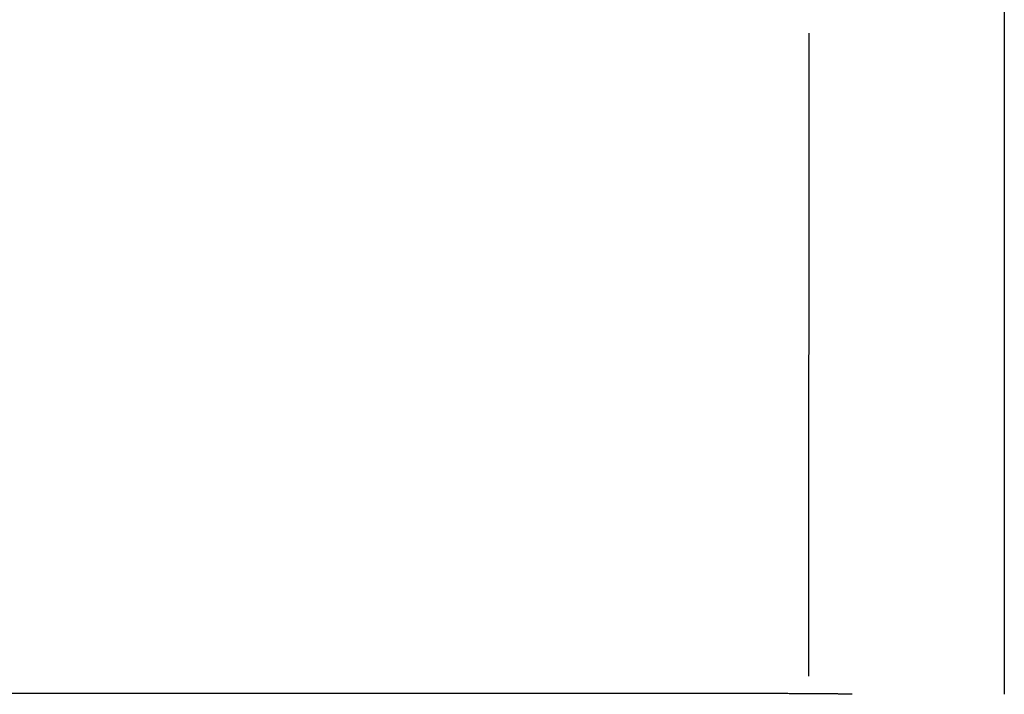
# Model space of a CAD drawing. Extents: x -563 to 1269, y -647 to 419.
# Drawn here: x 80 to 125, y -438 to -407 of the extents above; entities that cross this region are included whole.
import ezdxf

# ---------------------------------------------------------------- set-up
doc = ezdxf.new("R2010")
doc.units = 0
doc.header["$LTSCALE"] = 20
doc.header["$PDMODE"] = 3
doc.header["$PDSIZE"] = -2
doc.layers.get('DEFPOINTS').update_dxf_attribs({"linetype": 'CONTINUOUS'})
doc.layers.add('DETAIL', color=5, linetype='CONTINUOUS')
doc.layers.add('OUTLINE', color=3, linetype='CONTINUOUS')

msp = doc.modelspace()

# ---------------------------------------------------------------- linework, layer by layer
at = {"layer": 'DEFPOINTS', "color": 30, "linetype": 'CONTINUOUS'}
msp.add_point((112.468, -437.965), dxfattribs=at)
at = {"layer": 'DETAIL', "color": 5, "linetype": 'CONTINUOUS'}
for p, q in [((125, -3.742), (125, -438)), ((116.013, -437.173), (116.036, -407.63)), ((112.468, -437.965), (-112.468, -437.965)), ((112.519, -437.965), (112.468, -437.965)), ((112.571, -437.965), (112.519, -437.965)), ((112.622, -437.965), (112.571, -437.965)), ((112.571, -437.965), (112.571, -437.965)), ((112.674, -437.965), (112.622, -437.965)), ((112.725, -437.965), (112.674, -437.965)), ((112.674, -437.965), (112.674, -437.965)), ((112.776, -437.965), (112.725, -437.965)), ((112.829, -437.965), (112.776, -437.965)), ((112.776, -437.965), (112.776, -437.965)), ((112.879, -437.965), (112.829, -437.965)), ((112.928, -437.966), (112.879, -437.965)), ((112.879, -437.965), (112.879, -437.965)), ((112.982, -437.966), (112.928, -437.966)), ((113.047, -437.966), (112.982, -437.966)), ((112.982, -437.966), (112.982, -437.966)), ((113.117, -437.966), (113.047, -437.966)), ((113.186, -437.966), (113.117, -437.966)), ((113.117, -437.966), (113.117, -437.966)), ((113.253, -437.966), (113.186, -437.966)), ((113.32, -437.966), (113.253, -437.966)), ((113.253, -437.966), (113.253, -437.966)), ((113.388, -437.966), (113.32, -437.966)), ((113.455, -437.966), (113.388, -437.966)), ((113.388, -437.966), (113.388, -437.966)), ((113.523, -437.966), (113.455, -437.966)), ((113.591, -437.967), (113.523, -437.966)), ((113.523, -437.966), (113.523, -437.966)), ((113.658, -437.967), (113.591, -437.967)), ((113.724, -437.967), (113.658, -437.967)), ((113.658, -437.967), (113.658, -437.967)), ((113.789, -437.967), (113.724, -437.967)), ((113.855, -437.967), (113.789, -437.967)), ((113.789, -437.967), (113.789, -437.967)), ((113.92, -437.967), (113.855, -437.967)), ((113.986, -437.967), (113.92, -437.967)), ((113.92, -437.967), (113.92, -437.967)), ((114.051, -437.967), (113.986, -437.967)), ((114.116, -437.968), (114.051, -437.967)), ((114.051, -437.967), (114.051, -437.967)), ((114.182, -437.968), (114.116, -437.968)), ((114.248, -437.968), (114.182, -437.968)), ((114.182, -437.968), (114.182, -437.968)), ((114.313, -437.968), (114.248, -437.968)), ((114.376, -437.968), (114.313, -437.968)), ((114.313, -437.968), (114.313, -437.968)), ((114.437, -437.968), (114.376, -437.968)), ((114.5, -437.969), (114.437, -437.968)), ((114.437, -437.968), (114.437, -437.968)), ((114.562, -437.969), (114.5, -437.969)), ((114.625, -437.969), (114.562, -437.969)), ((114.562, -437.969), (114.562, -437.969)), ((114.687, -437.969), (114.625, -437.969)), ((114.749, -437.969), (114.687, -437.969)), ((114.687, -437.969), (114.687, -437.969)), ((114.812, -437.97), (114.749, -437.969)), ((114.875, -437.97), (114.812, -437.97)), ((114.812, -437.97), (114.812, -437.97)), ((114.936, -437.97), (114.875, -437.97)), ((114.995, -437.97), (114.936, -437.97)), ((114.936, -437.97), (114.936, -437.97)), ((115.053, -437.97), (114.995, -437.97)), ((115.112, -437.971), (115.053, -437.97)), ((115.053, -437.97), (115.053, -437.97)), ((115.17, -437.971), (115.112, -437.971)), ((115.229, -437.971), (115.17, -437.971)), ((115.17, -437.971), (115.17, -437.971)), ((115.287, -437.971), (115.229, -437.971)), ((115.346, -437.972), (115.287, -437.971)), ((115.287, -437.971), (115.287, -437.971)), ((115.404, -437.972), (115.346, -437.972)), ((115.463, -437.972), (115.404, -437.972)), ((115.404, -437.972), (115.404, -437.972)), ((115.521, -437.972), (115.463, -437.972)), ((115.576, -437.973), (115.521, -437.972)), ((115.521, -437.972), (115.521, -437.972)), ((115.629, -437.973), (115.576, -437.973)), ((115.682, -437.973), (115.629, -437.973)), ((115.629, -437.973), (115.629, -437.973)), ((115.736, -437.973), (115.682, -437.973)), ((115.79, -437.974), (115.736, -437.973)), ((115.736, -437.973), (115.736, -437.973)), ((115.844, -437.974), (115.79, -437.974)), ((115.898, -437.974), (115.844, -437.974)), ((115.844, -437.974), (115.844, -437.974)), ((115.952, -437.974), (115.898, -437.974)), ((116.006, -437.975), (115.952, -437.974)), ((115.952, -437.974), (115.952, -437.974)), ((116.059, -437.975), (116.006, -437.975)), ((116.109, -437.975), (116.059, -437.975)), ((116.059, -437.975), (116.059, -437.975)), ((116.156, -437.976), (116.109, -437.975)), ((116.204, -437.976), (116.156, -437.976)), ((116.156, -437.976), (116.156, -437.976)), ((116.253, -437.976), (116.204, -437.976)), ((116.302, -437.977), (116.253, -437.976)), ((116.253, -437.976), (116.253, -437.976)), ((116.35, -437.977), (116.302, -437.977)), ((116.398, -437.977), (116.35, -437.977)), ((116.35, -437.977), (116.35, -437.977)), ((116.447, -437.977), (116.398, -437.977)), ((116.496, -437.978), (116.447, -437.977)), ((116.447, -437.977), (116.447, -437.977)), ((116.543, -437.978), (116.496, -437.978)), ((116.587, -437.978), (116.543, -437.978)), ((116.543, -437.978), (116.543, -437.978)), ((116.628, -437.979), (116.587, -437.978)), ((116.67, -437.979), (116.628, -437.979)), ((116.628, -437.979), (116.628, -437.979)), ((116.713, -437.979), (116.67, -437.979)), ((116.756, -437.98), (116.713, -437.979)), ((116.713, -437.979), (116.713, -437.979)), ((116.798, -437.98), (116.756, -437.98)), ((116.84, -437.98), (116.798, -437.98)), ((116.798, -437.98), (116.798, -437.98)), ((116.883, -437.981), (116.84, -437.98)), ((116.926, -437.981), (116.883, -437.981)), ((116.883, -437.981), (116.883, -437.981)), ((116.967, -437.981), (116.926, -437.981)), ((117.004, -437.982), (116.967, -437.981)), ((116.967, -437.981), (116.967, -437.981)), ((117.039, -437.982), (117.004, -437.982)), ((117.074, -437.982), (117.039, -437.982)), ((117.039, -437.982), (117.039, -437.982)), ((117.111, -437.983), (117.074, -437.982)), ((117.147, -437.983), (117.111, -437.983)), ((117.111, -437.983), (117.111, -437.983)), ((117.182, -437.983), (117.147, -437.983)), ((117.218, -437.984), (117.182, -437.983)), ((117.182, -437.983), (117.182, -437.983)), ((117.254, -437.984), (117.218, -437.984)), ((117.291, -437.985), (117.254, -437.984)), ((117.254, -437.984), (117.254, -437.984)), ((117.325, -437.985), (117.291, -437.985)), ((117.355, -437.985), (117.325, -437.985)), ((117.325, -437.985), (117.325, -437.985)), ((117.383, -437.986), (117.355, -437.985)), ((117.411, -437.986), (117.383, -437.986)), ((117.383, -437.986), (117.383, -437.986)), ((117.44, -437.986), (117.411, -437.986)), ((117.469, -437.987), (117.44, -437.986)), ((117.44, -437.986), (117.44, -437.986)), ((117.498, -437.987), (117.469, -437.987)), ((117.526, -437.987), (117.498, -437.987)), ((117.498, -437.987), (117.498, -437.987)), ((117.555, -437.988), (117.526, -437.987)), ((117.585, -437.988), (117.555, -437.988)), ((117.555, -437.988), (117.555, -437.988)), ((117.613, -437.989), (117.585, -437.988)), ((117.635, -437.989), (117.613, -437.989)), ((117.613, -437.989), (117.613, -437.989)), ((117.655, -437.989), (117.635, -437.989)), ((117.676, -437.99), (117.655, -437.989)), ((117.655, -437.989), (117.655, -437.989)), ((117.698, -437.99), (117.676, -437.99)), ((117.719, -437.991), (117.698, -437.99)), ((117.698, -437.99), (117.698, -437.99)), ((117.74, -437.991), (117.719, -437.991)), ((117.761, -437.991), (117.74, -437.991)), ((117.74, -437.991), (117.74, -437.991)), ((117.783, -437.992), (117.761, -437.991)), ((117.805, -437.992), (117.783, -437.992)), ((117.783, -437.992), (117.783, -437.992)), ((117.825, -437.993), (117.805, -437.992)), ((117.84, -437.993), (117.825, -437.993)), ((117.825, -437.993), (117.825, -437.993)), ((117.852, -437.993), (117.84, -437.993)), ((117.865, -437.993), (117.852, -437.993)), ((117.852, -437.993), (117.852, -437.993)), ((117.879, -437.994), (117.865, -437.993)), ((117.893, -437.994), (117.879, -437.994)), ((117.879, -437.994), (117.879, -437.994)), ((117.906, -437.995), (117.893, -437.994)), ((117.919, -437.995), (117.906, -437.995)), ((117.906, -437.995), (117.906, -437.995)), ((117.933, -437.995), (117.919, -437.995)), ((117.948, -437.996), (117.933, -437.995)), ((117.933, -437.995), (117.933, -437.995)), ((117.96, -437.997), (117.948, -437.996)), ((117.967, -437.997), (117.96, -437.997)), ((117.96, -437.997), (117.96, -437.997)), ((117.971, -437.997), (117.967, -437.997)), ((117.976, -437.997), (117.971, -437.997)), ((117.971, -437.997), (117.971, -437.997)), ((117.981, -437.998), (117.976, -437.997)), ((117.986, -437.998), (117.981, -437.998)), ((117.981, -437.998), (117.981, -437.998)), ((117.991, -437.998), (117.986, -437.998)), ((117.997, -437.999), (117.991, -437.998)), ((117.991, -437.998), (117.991, -437.998)), ((118.002, -437.999), (117.997, -437.999)), ((118.007, -438), (118.002, -437.999)), ((118.002, -437.999), (118.002, -437.999)), ((118.012, -438), (118.007, -438))]:
    msp.add_line(p, q, dxfattribs=at)
at = {"layer": 'OUTLINE', "color": 3, "linetype": 'CONTINUOUS'}
msp.add_line((125, -3.742), (125, -438), dxfattribs=at)

doc.saveas('drawing.dxf')
